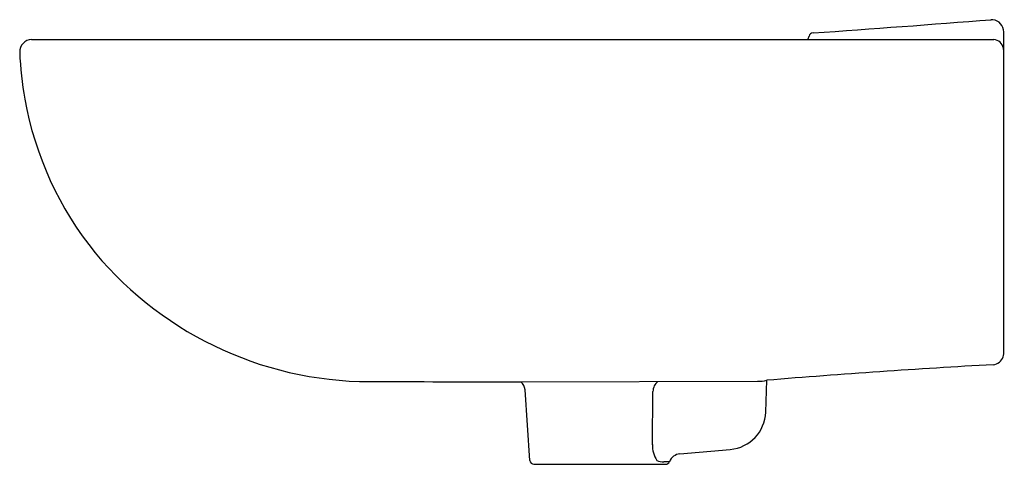
# Model space of a CAD drawing. Extents: x 3460.6 to 3479.5, y 217 to 225.5.
import ezdxf

# ---------------------------------------------------------------- set-up
doc = ezdxf.new("R2010")
doc.units = 0
doc.header["$LTSCALE"] = 0.64311
doc.layers.get('0').update_dxf_attribs({"color": 255, "linetype": 'CONTINUOUS'})
doc.layers.get('DEFPOINTS').update_dxf_attribs({"linetype": 'CONTINUOUS'})
doc.styles.get("Standard").update_dxf_attribs({"font": 'txt', "width": 0.8})

msp = doc.modelspace()

# ---------------------------------------------------------------- linework, layer by layer
for p, q in [((3479.515, 224.892), (3479.515, 225.281)), ((3460.85, 225.138), (3479.327, 225.138)), ((3479.515, 219.159), (3479.515, 224.892)), ((3470.247, 218.568), (3474.786, 218.577)), ((3474.946, 217.984), (3474.966, 218.595)), ((3470.415, 217.055), (3470.324, 218.409)), ((3472.77, 217.359), (3472.78, 218.377)), ((3473.297, 217.183), (3474.265, 217.268)), ((3470.494, 216.982), (3473.024, 216.982))]:
    msp.add_line(p, q)
for centre, radius, start, end in [((3448.07, 621.507), 397.217, 274.01087, 274.50504), ((3479.27, 225.106), 0.411, 85.1803, 90.0169), ((3479.279, 225.281), 0.236, 360, 83.6397), ((3475.633, 225.227), 0.147, 322.7887, 348.5017), ((3475.857, 225.181), 0.082, 92.5153, 168.0014), ((3460.86, 224.9), 0.238, 92.3528, 182.0157), ((3479.3, 224.927), 0.213, 12.2966, 82.7949), ((3479.093, 224.895), 0.422, 359.5724, 10.585), ((3467.11, 225.142), 6.493, 182.2073, 190.2019), ((3467.126, 225.144), 6.509, 190.1914, 219.0852), ((3467.35, 225.438), 6.869, 219.8137, 271.5723), ((3479.232, 219.13), 0.284, 342.5933, 5.9529), ((3479.293, 219.115), 0.222, 274.7969, 341.4661), ((3488.877, 48.085), 171.077, 93.20525, 94.66424), ((3469.692, 802.223), 583.656, 269.788568, 270.054429), ((3470.088, 218.393), 0.236, 3.8598, 47.8993), ((3473.036, 218.376), 0.256, 129.5989, 179.7736), ((3474.799, 219.367), 0.79, 269.0822, 282.2057), ((3474.2, 218.011), 0.746, 274.9978, 357.9327), ((3473.315, 217.348), 0.546, 178.8008, 212.3428), ((3470.494, 217.061), 0.0787, 183.8598, 270), ((3472.99, 217.402), 0.372, 248.5824, 269.9004), ((3578.853, -3841.076), 4059.486, 91.492809, 91.494334), ((3473.024, 217.061), 0.0787, 270, 339.0519), ((3473.318, 216.948), 0.236, 94.9978, 159.0519)]:
    msp.add_arc(centre, radius, start, end)

# ---------------------------------------------------------------- texts
at = {"layer": 'DEFPOINTS'}
for tag, p, s in [('MODELNUMBER', (3479.515, 221.248), 'K-2018IN-1WH'), ('TRADENAME', (3479.515, 221.246), 'FOLIO'), ('PRODUCT', (3479.515, 221.245), 'BATHROOM SINK')]:
    msp.add_attdef(tag, p, s, height=0.001, dxfattribs=at)

doc.saveas('drawing.dxf')
